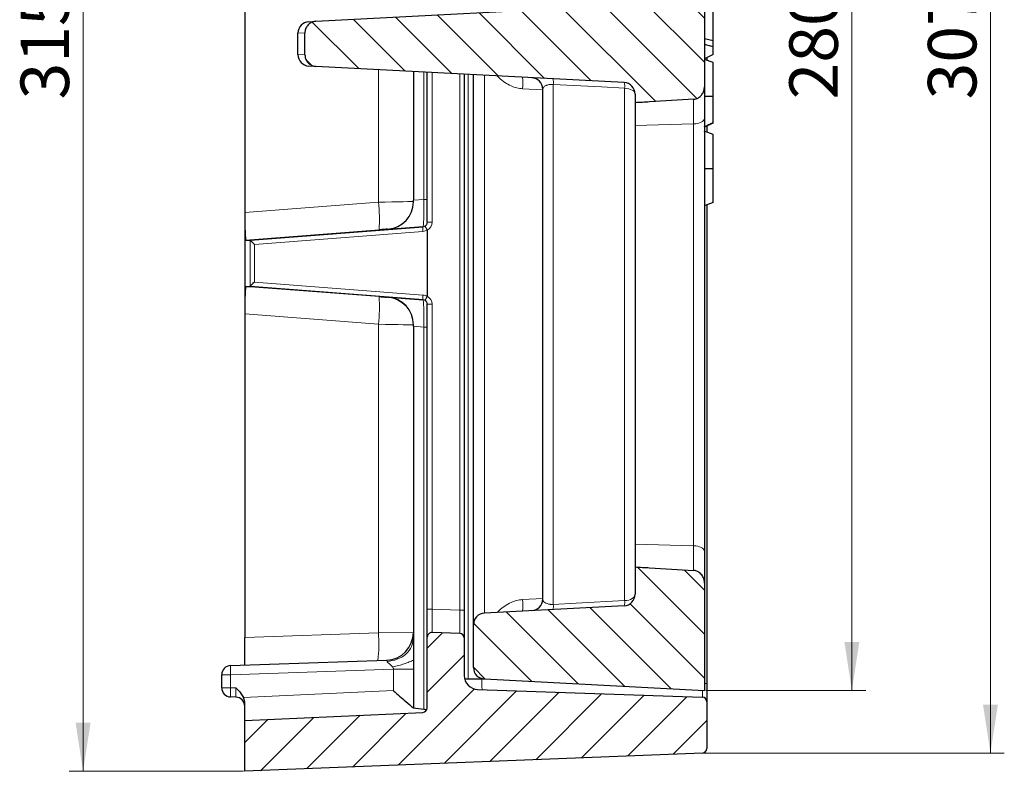
# Model space of a CAD drawing. Units: millimetres. Extents: x -95 to 420, y 0 to 297.
# Drawn here: x 263 to 334, y 166 to 221 of the extents above; entities that cross this region are included whole.
import ezdxf

# ---------------------------------------------------------------- set-up
doc = ezdxf.new("R2010")
doc.units = ezdxf.units.MM
doc.styles.add('SLDTEXTSTYLE0', font='TXT', dxfattribs={"width": 0.605})
doc.dimstyles.new('SLDDIMSTYLE0', dxfattribs={"dimtxt": 3.5, "dimasz": 3.5, "dimexe": 0, "dimexo": 0.0625, "dimgap": 0.875, "dimtad": 1, "dimdec": 0, "dimlfac": 3, "dimrnd": 1e-09, "dimzin": 12, "dimdsep": 46, "dimtxsty": 'SLDTEXTSTYLE0', "dimsah": 1, "dimcen": 0.09, "dimadec": 0, "dimazin": 3, "dimtfac": 1, "dimtdec": 3, "dimtofl": 0, "dimtmove": 0, "dimatfit": 3, "dimfxl": 0, "dimfrac": 2, "dimtolj": 1, "dimtzin": 12, "dimarcsym": 0})
doc.dimstyles.new('SLDDIMSTYLE1', dxfattribs={"dimtxt": 3.5, "dimasz": 3.5, "dimexe": 0, "dimexo": 0.0625, "dimgap": 0.875, "dimtad": 1, "dimlfac": 3, "dimrnd": 1e-09, "dimzin": 12, "dimdsep": 46, "dimtxsty": 'SLDTEXTSTYLE0', "dimsah": 1, "dimcen": 0.09, "dimadec": 0, "dimazin": 3, "dimtfac": 1, "dimtdec": 3, "dimtofl": 0, "dimtmove": 0, "dimatfit": 3, "dimfxl": 0, "dimfrac": 2, "dimtolj": 1, "dimtzin": 12, "dimarcsym": 0})
pattern_1 = [(135, (0, 0), (-1.5875, -1.5875), [])]

# ---------------------------------------------------------------- blocks, each defined once
blk = doc.blocks.new('_D_6')
at = {"color": 7, "linetype": 'Continuous', "lineweight": 18}
for p, q in [((279.443, 271.343), (266.876, 271.343)), ((267.876, 166.343), (267.876, 271.343)), ((279.443, 166.343), (266.876, 166.343))]:
    blk.add_line(p, q, dxfattribs=at)
for points in [[(267.876, 271.343), (267.338, 267.843), (268.415, 267.843)], [(267.876, 166.343), (268.415, 169.843), (267.338, 169.843)]]:
    blk.add_solid(points, dxfattribs=at)
at = {"color": 7, "linetype": 'Continuous', "lineweight": 18, "insert": (263.364, 214.832), "char_height": 3.5, "attachment_point": 1, "rotation": 90, "style": 'SLDTEXTSTYLE0'}
blk.add_mtext('315', dxfattribs=at)
blk = doc.blocks.new('_D_7')
at = {"color": 7, "linetype": 'Continuous', "lineweight": 18}
for p, q in [((312.81, 265.509), (324.343, 265.509)), ((323.343, 265.509), (323.343, 172.176)), ((312.81, 172.176), (324.343, 172.176))]:
    blk.add_line(p, q, dxfattribs=at)
for points in [[(323.343, 265.509), (322.804, 262.009), (323.881, 262.009)], [(323.343, 172.176), (323.881, 175.676), (322.804, 175.676)]]:
    blk.add_solid(points, dxfattribs=at)
at = {"color": 7, "linetype": 'Continuous', "lineweight": 18, "insert": (318.831, 214.832), "char_height": 3.5, "attachment_point": 1, "rotation": 90, "style": 'SLDTEXTSTYLE0'}
blk.add_mtext('280', dxfattribs=at)
blk = doc.blocks.new('_D_8')
at = {"color": 7, "linetype": 'Continuous', "lineweight": 18}
for p, q in [((312.656, 270.022), (334.343, 270.022)), ((333.343, 270.022), (333.343, 167.663)), ((312.656, 167.663), (334.343, 167.663))]:
    blk.add_line(p, q, dxfattribs=at)
for points in [[(333.343, 270.022), (332.804, 266.522), (333.881, 266.522)], [(333.343, 167.663), (333.881, 171.163), (332.804, 171.163)]]:
    blk.add_solid(points, dxfattribs=at)
at = {"color": 7, "linetype": 'Continuous', "lineweight": 18, "insert": (328.831, 214.832), "char_height": 3.5, "attachment_point": 1, "rotation": 90, "style": 'SLDTEXTSTYLE0'}
blk.add_mtext('307', dxfattribs=at)

msp = doc.modelspace()

# ---------------------------------------------------------------- hatches: boundary and pattern name
at = {"linetype": 'Continuous', "lineweight": 18}
h = msp.add_hatch(dxfattribs=at)
h.set_pattern_fill('DIN 201 Grauguss', scale=0.5, angle=90, style=0, pattern_type=2)
h.set_pattern_definition(pattern_1)
edge = h.paths.add_edge_path(flags=0)
edge.add_line((283.8825, 219.6361), (283.8825, 218.0491))
edge.add_spline(control_points=[(283.8825, 218.0491), (283.8825, 217.9563), (283.8986, 217.8622), (283.9294, 217.7747), (283.9601, 217.6871), (284.0064, 217.6037), (284.0643, 217.5312), (284.1224, 217.4584), (284.1938, 217.3946), (284.2726, 217.345), (284.352, 217.295), (284.4411, 217.2579), (284.5325, 217.2368), (284.5804, 217.2257), (284.6295, 217.2188), (284.6787, 217.2162)], knot_values=[0, 0, 0, 0, 0.0008352, 0.0008352, 0.0008352, 0.0016702, 0.0016702, 0.0016702, 0.0025083, 0.0025083, 0.0025083, 0.0033527, 0.0033527, 0.0033527, 0.0037911, 0.0037911, 0.0037911, 0.0037911], weights=[1, 1, 1, 1, 1, 1, 1, 1, 1, 1, 1, 1, 1, 1, 1, 1], degree=3, periodic=0)
edge.add_line((284.6787, 217.2162), (306.9198, 216.0506))
edge.add_arc((306.8762, 215.2184), 0.8333, 0, 87, ccw=False)
edge.add_line((307.7095, 215.2184), (307.7095, 214.5911))
edge.add_spline(control_points=[(307.7095, 214.5911), (308.0579, 214.6119), (308.4062, 214.6326), (308.7546, 214.6533), (309.8097, 214.7159), (310.8647, 214.7781), (311.9198, 214.84)], knot_values=[0.0194342, 0.0194342, 0.0194342, 0.0194342, 0.0225749, 0.0225749, 0.0225749, 0.0320871, 0.0320871, 0.0320871, 0.0320871], weights=[1, 1, 1, 1, 1, 1, 1], degree=3, periodic=0)
edge.add_spline(control_points=[(311.9198, 214.84), (311.986, 214.8439), (312.0522, 214.8569), (312.1151, 214.8779), (312.1948, 214.9046), (312.271, 214.9449), (312.3386, 214.995), (312.4108, 215.0485), (312.475, 215.1142), (312.5277, 215.187), (312.5856, 215.2669), (312.631, 215.3571), (312.6616, 215.451), (312.6931, 215.5479), (312.7095, 215.651), (312.7095, 215.7529)], knot_values=[0.0116039, 0.0116039, 0.0116039, 0.0116039, 0.0121989, 0.0121989, 0.0121989, 0.0129535, 0.0129535, 0.0129535, 0.013759, 0.013759, 0.013759, 0.014645, 0.014645, 0.014645, 0.0155613, 0.0155613, 0.0155613, 0.0155613], weights=[1, 1, 1, 1, 1, 1, 1, 1, 1, 1, 1, 1, 1, 1, 1, 1], degree=3, periodic=0)
edge.add_line((312.7095, 215.7529), (312.7095, 221.8571))
edge.add_spline(control_points=[(312.7095, 221.8571), (312.7095, 221.9437), (312.6974, 222.031), (312.6737, 222.1143), (312.645, 222.2158), (312.5983, 222.3138), (312.5371, 222.3996), (312.4768, 222.4843), (312.4004, 222.5597), (312.314, 222.6176), (312.2585, 222.6548), (312.198, 222.6856), (312.1351, 222.708), (312.0661, 222.7326), (311.9929, 222.7476), (311.9198, 222.7517)], knot_values=[0.012872, 0.012872, 0.012872, 0.012872, 0.0136514, 0.0136514, 0.0136514, 0.014602, 0.014602, 0.014602, 0.0155403, 0.0155403, 0.0155403, 0.0161378, 0.0161378, 0.0161378, 0.0167966, 0.0167966, 0.0167966, 0.0167966], weights=[1, 1, 1, 1, 1, 1, 1, 1, 1, 1, 1, 1, 1, 1, 1, 1], degree=3, periodic=0)
edge.add_spline(control_points=[(311.9198, 222.7517), (310.8629, 222.8122), (309.806, 222.873), (308.7491, 222.934), (308.4026, 222.954), (308.056, 222.974), (307.7095, 222.9941)], knot_values=[0.0130453, 0.0130453, 0.0130453, 0.0130453, 0.0225733, 0.0225733, 0.0225733, 0.025697, 0.025697, 0.025697, 0.025697], weights=[1, 1, 1, 1, 1, 1, 1], degree=3, periodic=0)
edge.add_line((307.7095, 222.9941), (307.7095, 222.4667))
edge.add_arc((306.8762, 222.4667), 0.8333, 273, 360, ccw=False)
edge.add_line((306.9198, 221.6345), (284.6787, 220.4689))
edge.add_spline(control_points=[(284.6787, 220.4689), (284.5843, 220.464), (284.4894, 220.4427), (284.4019, 220.4068), (284.3145, 220.3709), (284.232, 220.3194), (284.1614, 220.2565), (284.0911, 220.1938), (284.0306, 220.1181), (283.9852, 220.0355), (283.9402, 219.9536), (283.9087, 219.8627), (283.8935, 219.7704), (283.8862, 219.7261), (283.8825, 219.681), (283.8825, 219.6361)], knot_values=[0, 0, 0, 0, 0.0008508, 0.0008508, 0.0008508, 0.0017018, 0.0017018, 0.0017018, 0.0025498, 0.0025498, 0.0025498, 0.0033914, 0.0033914, 0.0033914, 0.0037913, 0.0037913, 0.0037913, 0.0037913], weights=[1, 1, 1, 1, 1, 1, 1, 1, 1, 1, 1, 1, 1, 1, 1, 1], degree=3, periodic=0)
h = msp.add_hatch(dxfattribs=at)
h.set_pattern_fill('DIN 201 Grauguss', scale=0.5, angle=90, style=0, pattern_type=2)
h.set_pattern_definition(pattern_1)
edge = h.paths.add_edge_path(flags=0)
edge.add_line((306.9198, 178.2861), (296.8326, 177.7574))
edge.add_arc((296.8762, 176.9252), 0.8333, 93, 180)
edge.add_line((296.0429, 176.9252), (296.0429, 173.8402))
edge.add_arc((296.8762, 173.8402), 0.8333, 180, 267)
edge.add_line((296.8326, 173.008), (312.7095, 172.1759))
edge.add_line((312.7095, 172.1759), (312.7095, 179.9323))
edge.add_spline(control_points=[(312.7095, 179.9323), (312.7095, 180.006), (312.701, 180.0801), (312.6845, 180.1519), (312.66, 180.2579), (312.617, 180.3613), (312.5584, 180.453), (312.5004, 180.5439), (312.4251, 180.6261), (312.3384, 180.6903), (312.2816, 180.7324), (312.2189, 180.7676), (312.1531, 180.7934), (312.079, 180.8226), (311.9993, 180.8405), (311.9198, 180.8451)], knot_values=[0.0130333, 0.0130333, 0.0130333, 0.0130333, 0.0136961, 0.0136961, 0.0136961, 0.0146772, 0.0146772, 0.0146772, 0.0156513, 0.0156513, 0.0156513, 0.0162838, 0.0162838, 0.0162838, 0.0170007, 0.0170007, 0.0170007, 0.0170007], weights=[1, 1, 1, 1, 1, 1, 1, 1, 1, 1, 1, 1, 1, 1, 1, 1], degree=3, periodic=0)
edge.add_spline(control_points=[(311.9198, 180.8451), (310.8647, 180.907), (309.8097, 180.9693), (308.7546, 181.0319), (308.4062, 181.0526), (308.0579, 181.0733), (307.7095, 181.094)], knot_values=[0.0130628, 0.0130628, 0.0130628, 0.0130628, 0.0225749, 0.0225749, 0.0225749, 0.0257156, 0.0257156, 0.0257156, 0.0257156], weights=[1, 1, 1, 1, 1, 1, 1], degree=3, periodic=0)
edge.add_line((307.7095, 181.094), (307.7095, 179.1183))
edge.add_arc((306.8762, 179.1183), 0.8333, 273, 360, ccw=False)
h = msp.add_hatch(dxfattribs=at)
h.set_pattern_fill('DIN 201 Grauguss', scale=0.5, style=0, pattern_type=2)
h.set_pattern_definition([(45, (0, 0), (-1.5875, 1.5875), [])])
edge = h.paths.add_edge_path(flags=0)
edge.add_arc((295.0429, 175.9651), 0.3333, 0, 88)
edge.add_line((295.0545, 176.2983), (293.0545, 176.3681))
edge.add_arc((293.0429, 176.035), 0.3333, 88, 180)
edge.add_line((292.7095, 176.035), (292.7095, 170.9277))
edge.add_arc((292.3762, 170.9277), 0.3333, 272.609142, 360, ccw=False)
edge.add_line((292.3914, 170.5948), (279.5429, 170.0092))
edge.add_line((279.5429, 170.0092), (279.5429, 166.3426))
edge.add_line((279.5429, 166.3426), (312.5562, 167.6631))
edge.add_arc((312.5429, 167.9962), 0.3333, 272.29061, 360)
edge.add_line((312.8762, 167.9962), (312.8762, 171.354))
edge.add_arc((312.5429, 171.354), 0.3333, 0, 88)
edge.add_line((312.5545, 171.6872), (296.3413, 172.2533))
edge.add_arc((296.3762, 173.2527), 1, 180, 268, ccw=False)
edge.add_line((295.3762, 173.2527), (295.3762, 175.9651))

# ---------------------------------------------------------------- linework, layer by layer
at = {"color": 7, "linetype": 'Continuous', "lineweight": 25}
for p, q in [((279.5429, 231.0168), (279.5429, 206.6684)), ((312.7095, 221.8571), (312.7095, 215.7529)), ((284.6787, 220.4689), (306.9198, 221.6345)), ((313.3429, 219.0491), (313.3429, 221.513)), ((284.1659, 220.442), (284.6787, 220.4689)), ((283.3762, 218.0753), (283.3762, 219.6099)), ((283.8825, 218.0491), (283.8825, 219.6361)), ((313.3429, 219.0491), (312.7095, 219.2153)), ((313.3429, 218.6392), (312.7095, 218.8054)), ((313.3429, 218.6392), (313.3429, 219.0491)), ((313.3429, 218.0789), (313.3429, 218.6392)), ((313.3429, 218.0789), (312.7095, 217.7589)), ((313.3429, 217.4917), (312.7095, 217.7222)), ((312.8762, 217.8431), (312.8762, 217.6616)), ((284.6787, 217.2162), (284.1659, 217.2431)), ((306.9198, 216.0506), (284.6787, 217.2162)), ((291.7095, 216.8478), (291.7095, 207.5597)), ((292.7095, 205.9717), (292.7095, 216.7954)), ((295.3762, 216.6556), (295.3762, 177.9639)), ((296.0429, 176.9252), (296.0429, 216.6207)), ((301.0429, 178.7689), (301.0429, 215.5678)), ((312.7095, 215.7529), (312.7095, 213.4454)), ((307.7095, 215.2184), (307.7095, 214.5911)), ((307.7095, 214.5911), (307.7095, 212.9593)), ((312.7095, 213.4454), (312.7095, 182.2397)), ((307.7095, 212.9593), (307.7095, 182.7259)), ((312.8762, 212.9056), (312.8762, 212.4616)), ((291.7095, 207.45), (291.7095, 207.5597)), ((312.8762, 207.2226), (312.8762, 172.6865)), ((279.5429, 206.6684), (279.5429, 199.3501)), ((279.9288, 204.6759), (292.402, 205.6394)), ((292.402, 205.6467), (289.864, 205.4519)), ((292.7095, 205.3877), (292.7095, 200.6308)), ((279.6125, 204.6759), (279.9288, 204.6759)), ((279.6125, 201.3426), (279.9288, 201.3426)), ((292.402, 200.3791), (279.9288, 201.3426)), ((289.864, 200.5666), (292.402, 200.3718)), ((292.7095, 178.0338), (292.7095, 200.0468)), ((279.5429, 199.3501), (279.5429, 176.0068)), ((291.7095, 198.4588), (291.7095, 198.5685)), ((291.7095, 198.4588), (291.7095, 175.9842)), ((307.7095, 182.7259), (307.7095, 181.094)), ((312.7095, 182.2397), (312.7095, 179.9323)), ((307.7095, 181.094), (307.7095, 179.1183)), ((312.7095, 179.9323), (312.7095, 172.1759)), ((292.7095, 176.035), (292.7095, 178.0338)), ((295.3762, 177.9639), (295.3762, 175.9651)), ((306.9198, 178.2861), (296.8326, 177.7574)), ((296.0429, 173.8402), (296.0429, 176.9252)), ((295.0545, 176.2983), (293.0545, 176.3681)), ((279.5429, 174.0092), (279.5429, 176.0068)), ((291.7095, 175.9842), (291.7095, 174.3738)), ((292.7095, 170.9277), (292.7095, 176.035)), ((295.3762, 175.9651), (295.3762, 173.2527)), ((278.5196, 173.9735), (289.7793, 174.3667)), ((291.7095, 174.3738), (291.7095, 173.7175)), ((291.7095, 173.7175), (291.7095, 170.9161)), ((277.8762, 172.3779), (277.8762, 173.3073)), ((295.4063, 173.0092), (295.6573, 173.0092)), ((295.6573, 173.0092), (296.813, 173.0092)), ((296.8326, 173.008), (312.7095, 172.1759)), ((312.8762, 172.6865), (312.8762, 171.354)), ((296.3413, 172.2533), (312.5545, 171.6872)), ((278.8995, 171.6984), (278.5196, 171.7116)), ((279.5429, 170.0092), (279.5429, 171.2575)), ((312.8762, 171.354), (312.8762, 167.9962)), ((279.5429, 170.0092), (292.3914, 170.5948)), ((279.5429, 166.3426), (279.5429, 170.0092)), ((312.5562, 167.6631), (279.5429, 166.3426))]:
    msp.add_line(p, q, dxfattribs=at)
at = {"color": 8, "linetype": 'Continuous', "lineweight": 18}
for p, q in [((283.8825, 219.6361), (283.3762, 219.6099)), ((283.3762, 218.0753), (283.8825, 218.0491)), ((289.1824, 207.4139), (289.1824, 216.9802)), ((292.4625, 207.6175), (292.4625, 216.8083)), ((293.0545, 216.7773), (293.0545, 205.9717)), ((295.0545, 177.9639), (295.0545, 216.6725)), ((295.6573, 216.6409), (295.6573, 173.0092)), ((296.8326, 216.5793), (296.8326, 177.7574)), ((301.0429, 215.5264), (299.5841, 215.6029)), ((301.8036, 215.9145), (301.8036, 178.3896)), ((306.9488, 178.6598), (306.9488, 215.6439)), ((311.9198, 213.0612), (311.9198, 214.84)), ((307.7095, 212.9593), (311.9198, 213.0612)), ((311.9198, 182.624), (311.9198, 213.0612)), ((291.7095, 207.5597), (292.4625, 207.6175)), ((292.4625, 207.6175), (292.7095, 207.6175)), ((279.5429, 206.6684), (289.1824, 207.4139)), ((289.2323, 205.4199), (279.6125, 204.6759)), ((292.3987, 205.307), (280.2342, 204.3674)), ((289.864, 205.4519), (289.864, 205.467)), ((292.402, 205.6394), (292.402, 205.6467)), ((292.7095, 205.9717), (293.0545, 205.9717)), ((279.9301, 201.3447), (279.9301, 204.6738)), ((280.2342, 204.3674), (280.2342, 201.6511)), ((279.6125, 201.3426), (289.2323, 200.5986)), ((280.2342, 201.6511), (292.3987, 200.7115)), ((289.864, 200.5515), (289.864, 200.5666)), ((292.402, 200.3718), (292.402, 200.3791)), ((292.7095, 200.0468), (293.0545, 200.0468)), ((293.0545, 200.0468), (293.0545, 178.0338)), ((289.1824, 198.6046), (279.5429, 199.3501)), ((289.1824, 176.3434), (289.1824, 198.6046)), ((292.4625, 198.401), (291.7095, 198.4588)), ((292.4625, 198.401), (292.7095, 198.401)), ((292.4625, 170.8306), (292.4625, 198.401)), ((307.7095, 182.7259), (311.9198, 182.624)), ((311.9198, 180.8451), (311.9198, 182.624)), ((299.5841, 178.7338), (301.0429, 178.8103)), ((292.7095, 178.0338), (293.0545, 178.0338)), ((293.0545, 178.0338), (295.0545, 177.9639)), ((295.0545, 177.9639), (295.3762, 177.9639)), ((279.5429, 176.0068), (289.1824, 176.3434)), ((289.1824, 176.3434), (291.7095, 176.3655)), ((290.2662, 173.7175), (278.5196, 173.3073)), ((291.7095, 173.7175), (290.2662, 173.7175)), ((290.2662, 172.1637), (290.2662, 173.7175)), ((278.5196, 173.3073), (277.8762, 173.3073)), ((278.5196, 173.3073), (278.5196, 172.3779)), ((312.7095, 172.6865), (312.8762, 172.6865)), ((277.8762, 172.3779), (278.5196, 172.3779)), ((278.5196, 172.3779), (278.8995, 172.3646)), ((279.4391, 171.6703), (290.2662, 172.1637))]:
    msp.add_line(p, q, dxfattribs=at)
at = {"color": 8, "linetype": 'Continuous', "lineweight": 18, "flags": 128}
for points in [[(306.9488, 215.6439), (305.2886, 215.7312), (301.8036, 215.9145)], [(306.9488, 215.6439), (307.1007, 215.6298), (307.2448, 215.6015), (307.3763, 215.5601), (307.4906, 215.507), (307.5839, 215.444), (307.6529, 215.3732), (307.6953, 215.2972), (307.7095, 215.2184)], [(312.7095, 213.4454), (312.6946, 213.3728), (312.6502, 213.3029), (312.5781, 213.238), (312.4807, 213.1806), (312.3616, 213.1327), (312.2251, 213.096), (312.076, 213.0719), (311.9198, 213.0612)], [(289.1824, 207.4139), (289.6824, 207.4235), (290.1593, 207.4326), (290.5961, 207.4409), (290.9772, 207.4481), (291.2888, 207.4539), (291.5197, 207.458), (291.6616, 207.4604), (291.7095, 207.461)], [(311.9198, 182.624), (312.076, 182.6133), (312.2251, 182.5892), (312.3616, 182.5525), (312.4807, 182.5046), (312.5781, 182.4472), (312.6502, 182.3823), (312.6946, 182.3123), (312.7095, 182.2397)], [(306.9488, 178.6598), (307.1007, 178.675), (307.2448, 178.7055), (307.3763, 178.7501), (307.4906, 178.8073), (307.5839, 178.8752), (307.6529, 178.9515), (307.6953, 179.0334), (307.7095, 179.1183)], [(301.8036, 178.3896), (303.4639, 178.4768), (306.9488, 178.6598)]]:
    msp.add_lwpolyline(points, dxfattribs=at)
at = {"color": 7, "linetype": 'Continuous', "lineweight": 25, "flags": 128}
for points in [[(313.3429, 215.0373), (313.1429, 215.038), (312.9429, 215.0387), (312.6762, 215.0397)], [(313.3429, 212.2917), (313.1429, 212.3645), (312.9429, 212.4373), (312.6762, 212.5344)], [(313.3429, 209.8246), (313.1429, 209.8244), (312.9428, 209.8243), (312.6762, 209.824)], [(313.3429, 207.3925), (313.1429, 207.3196), (312.9428, 207.2468), (312.6762, 207.1498)]]:
    msp.add_lwpolyline(points, dxfattribs=at)
at = {"color": 7, "linetype": 'Continuous', "lineweight": 25}
for centre, radius, start, end in [((284.2095, 219.6099), 0.8333, 93, 180), ((284.2095, 218.0753), 0.8333, 180, 267), ((300.2095, 215.5678), 0.8333, 0, 87), ((306.8762, 215.2184), 0.8333, 0, 87), ((306.8762, 179.1183), 0.8333, 273, 0), ((300.2095, 178.7689), 0.8333, 273, 0), ((296.8762, 176.9252), 0.8333, 93, 180), ((289.7095, 176.3655), 2, 272, 0), ((293.0429, 176.035), 0.3333, 88, 180), ((295.0429, 175.9651), 0.3333, 0, 88), ((278.5429, 173.3073), 0.6667, 92, 180), ((296.8762, 173.8402), 0.8333, 180, 267), ((296.3762, 173.2527), 1, 180, 268), ((278.5429, 172.3779), 0.6667, 180, 268), ((278.8762, 171.0321), 0.6667, 0, 88), ((312.5429, 171.354), 0.3333, 0, 88), ((292.3762, 170.9277), 0.3333, 272.609142, 0), ((312.5429, 167.9962), 0.3333, 272.29061, 0)]:
    msp.add_arc(centre, radius, start, end, dxfattribs=at)
at = {"color": 8, "linetype": 'Continuous', "lineweight": 18}
for centre, radius, start, end in [((295.5962, 216.019), 4.0095, 354.043308, 5.956692), ((300.6956, 216.0392), 1.115, 353.578688, 14.601619), ((305.8374, 215.769), 1.1184, 353.577455, 14.58399), ((289.7095, 207.461), 2, 274.430166, 359.999906), ((279.5803, 206.1764), 9.6816, 355.518582, 7.343864), ((293.3676, 205.4636), 0.9815, 169.683178, 189.177876), ((292.3762, 205.979), 0.3333, 274.430166, 359.999906), ((279.5803, 199.8421), 9.6816, 352.656136, 4.481418), ((289.7095, 198.5575), 2, 0.000094, 85.569834), ((293.3676, 200.5549), 0.9815, 170.822124, 190.316822), ((292.3762, 200.0395), 0.3333, 0.000094, 85.569834), ((295.5962, 178.3177), 4.0095, 354.043308, 5.956692), ((300.8137, 178.2789), 0.9961, 344.723971, 6.384196), ((305.9571, 178.5488), 0.9979, 344.735525, 6.38469), ((279.5911, 175.5111), 9.6274, 353.041111, 4.959803), ((283.2991, 173.6404), 4.791, 176.012899, 183.987101), ((302.6484, 172.6814), 6.0015, 176.868973, 184.198199), ((283.2991, 172.0448), 4.791, 176.012899, 183.987101)]:
    msp.add_arc(centre, radius, start, end, dxfattribs=at)
at = {"color": 7, "linetype": 'Continuous', "lineweight": 25}
for centre, major_axis, ratio, start_param, end_param in [((289.7095, 207.4459), (1.3605, 1.469), 0.9979245, 3.9670484, 5.4605217), ((279.6129, 206.6819), (0.0005, 2.006), 0.0349272, 1.5775411, 3.1416009), ((289.1974, 205.4154), (0.6667, 0.0517), 0.0026894, 0.3140794, 1.5182281), ((279.9286, 204.3416), (0.0001, 0.3343), 0.0350548, 6.1704436, 6.2831969), ((280.2632, 204.3674), (0.3331, -0.3083), 0.0435318, 3.2167764, 4.6653997), ((279.6129, 199.3366), (-0.0005, 2.006), 0.0349272, 6.2831771, 7.8472368), ((279.9286, 201.6769), (-0.0001, 0.3343), 0.0350548, 3.1415811, 3.2543343), ((280.2632, 201.6511), (0.3331, 0.3083), 0.0435318, 1.6177856, 3.0664089), ((289.1974, 200.6031), (0.6667, -0.0517), 0.0026894, 4.7649572, 5.7100769), ((289.7095, 198.5726), (-1.3605, 1.469), 0.9979245, 3.9642563, 5.4577296), ((296.1174, 172.4329), (7.1561, 0.3476), 0.2326088, 4.0375308, 4.1650738)]:
    msp.add_ellipse(centre, major_axis=major_axis, ratio=ratio, start_param=start_param, end_param=end_param, dxfattribs=at)
at = {"color": 8, "linetype": 'Continuous', "lineweight": 18}
for centre, major_axis, ratio, start_param, end_param in [((292.3762, 207.6506), (-0.0253, 2.0039), 0.0428429, 3.1471301, 4.6953262), ((289.1974, 205.4154), (0.6667, 0.0517), 0.0026894, 6.2829769, 6.5972647), ((292.3472, 205.9717), (-0.4678, 0.4751), 0.9997633, 2.4411889, 2.9290403), ((292.3762, 205.9717), (-0.233, 0.2385), 0.9995266, 2.4449939, 2.9064785), ((292.3762, 205.9716), (0.2288, 0.2425), 0.9998107, 4.4368243, 5.468813), ((292.3878, 205.9716), (0.4622, 0.4805), 0.9999055, 4.4112188, 5.478451), ((289.1974, 200.6031), (0.6667, -0.0517), 0.0026894, 5.7100769, 6.2833937), ((292.3472, 200.0468), (0.4678, 0.4751), 0.9997633, 0.2125523, 0.7004037), ((292.3762, 200.0468), (0.233, 0.2385), 0.9995266, 0.2351141, 0.6965988), ((292.3762, 198.3679), (0.0253, 2.0039), 0.0428429, 4.7294518, 6.2776479), ((292.3878, 200.0469), (-0.4622, 0.4805), 0.9999055, 3.9463269, 5.0135592), ((292.3762, 200.0469), (-0.2288, 0.2425), 0.9998107, 3.955965, 4.9879537), ((289.0429, 198.6091), (2.6667, -0.0517), 0.0006761, 4.764762, 6.2831984), ((293.0429, 178.0362), (-0.0116, 1.6681), 0.0069634, 3.1413008, 4.7108792), ((295.0429, 177.9664), (-0.0116, 1.6681), 0.0069634, 3.1413008, 4.7108792), ((289.7095, 173.6972), (0.0708, 0.6695), 0.102611, 5.7564578, 6.2976729), ((278.8762, 172.3663), (-0.0233, 0.6679), 0.0347088, 3.1391656, 4.708744), ((312.5429, 172.6882), (-0.0116, 1.001), 0.0116009, 3.1410524, 4.1842197)]:
    msp.add_ellipse(centre, major_axis=major_axis, ratio=ratio, start_param=start_param, end_param=end_param, dxfattribs=at)
at = {"color": 7, "linetype": 'Continuous', "lineweight": 25}
for points, knots in [([(284.6787, 220.4689), (284.5843, 220.4547), (284.3956, 220.4261), (284.1507, 220.2677), (283.9721, 220.0444), (283.8916, 219.8195), (283.8848, 219.681), (283.8825, 219.6361)], [0, 0, 0, 0, 0.2241642, 0.4483567, 0.6717303, 0.893464, 1, 1, 1, 1]), ([(283.8825, 218.0491), (283.8917, 217.9559), (283.9101, 217.7695), (284.0533, 217.5208), (284.2644, 217.332), (284.4871, 217.2364), (284.6296, 217.2214), (284.6787, 217.2162)], [0, 0, 0, 0, 0.2200299, 0.44003, 0.6608628, 0.8833222, 1, 1, 1, 1]), ([(313.3429, 215.0373), (313.3429, 215.1814), (313.3429, 215.4689), (313.3429, 215.9868), (313.3429, 216.5815), (313.3429, 217.1167), (313.3429, 217.4456), (313.3429, 217.4763), (313.3429, 217.4917)], [0, 0, 0, 0, 0.101374, 0.20233244, 0.37257567, 0.58080328, 0.78964202, 1, 1, 1, 1]), ([(311.9198, 214.84), (311.9858, 214.8492), (312.1357, 214.87), (312.3517, 214.9885), (312.5437, 215.1854), (312.6817, 215.4493), (312.7002, 215.6506), (312.7095, 215.7529)], [0, 0, 0, 0, 0.1503857, 0.3412387, 0.5449783, 0.768827, 1, 1, 1, 1]), ([(311.9198, 214.84), (310.8647, 214.778), (309.4613, 214.6954), (308.0579, 214.6119), (307.7095, 214.5911)], [0, 0, 0, 0, 0.7517774, 1, 1, 1, 1]), ([(313.3429, 213.1506), (313.3429, 213.2949), (313.3429, 213.5843), (313.3429, 214.1487), (313.3429, 214.6657), (313.3429, 214.9745), (313.3429, 215.0373)], [0, 0, 0, 0, 0.284789, 0.571224, 0.9128629, 1, 1, 1, 1]), ([(313.3429, 213.1506), (313.2318, 213.0973), (313.0098, 212.9907), (312.7874, 212.8847), (312.6762, 212.8317)], [0, 0, 0, 0, 0.4999967, 1, 1, 1, 1]), ([(313.3429, 213.1271), (313.2319, 213.0741), (313.01, 212.9682), (312.7875, 212.8636), (312.6762, 212.8113)], [0, 0, 0, 0, 0.4999877, 1, 1, 1, 1]), ([(313.3429, 209.8246), (313.3429, 209.9693), (313.3429, 210.258), (313.3429, 210.7979), (313.3429, 211.289), (313.3429, 211.6898), (313.3429, 212.0425), (313.3429, 212.2631), (313.3429, 212.284), (313.3429, 212.2917)], [0, 0, 0, 0, 0.1024075, 0.2043585, 0.3932905, 0.5128805, 0.6325172, 0.865645, 1, 1, 1, 1]), ([(313.3429, 207.3925), (313.3429, 207.4048), (313.3429, 207.4295), (313.3429, 207.6), (313.3429, 207.8587), (313.3429, 208.2199), (313.3429, 208.7315), (313.3429, 209.3339), (313.3429, 209.6921), (313.3429, 209.8246)], [0, 0, 0, 0, 0.1597555, 0.318798, 0.4353988, 0.5519767, 0.7440008, 0.905279, 1, 1, 1, 1]), ([(292.5472, 205.6855), (292.5472, 205.6855), (292.5469, 205.6852), (292.5487, 205.6797), (292.5634, 205.6513), (292.5986, 205.5886), (292.6472, 205.5047), (292.6852, 205.4406), (292.7042, 205.4086)], [0, 0, 0, 0, 0.0092151, 0.1163157, 0.3374085, 0.5582288, 0.7791164, 1, 1, 1, 1]), ([(292.7095, 205.3877), (292.7092, 205.3923), (292.7088, 205.3997), (292.7054, 205.4062), (292.7042, 205.4086)], [0, 0, 0, 0, 0.6256013, 1, 1, 1, 1]), ([(292.5472, 200.333), (292.5472, 200.333), (292.5469, 200.3333), (292.5487, 200.3388), (292.5634, 200.3672), (292.5986, 200.4299), (292.6472, 200.5138), (292.6852, 200.5779), (292.7042, 200.6099)], [0, 0, 0, 0, 0.00921513, 0.11631572, 0.33740854, 0.55822882, 0.7791164, 1, 1, 1, 1]), ([(292.7042, 200.6099), (292.7061, 200.614), (292.7092, 200.6207), (292.7094, 200.628), (292.7095, 200.6308)], [0, 0, 0, 0, 0.6238363, 1, 1, 1, 1]), ([(307.7095, 181.094), (308.0579, 181.0733), (309.4613, 180.9898), (310.8647, 180.9072), (311.9198, 180.8451)], [0, 0, 0, 0, 0.2482226, 1, 1, 1, 1]), ([(312.7095, 179.9323), (312.7045, 180.0061), (312.6921, 180.1888), (312.5742, 180.4627), (312.3766, 180.678), (312.1491, 180.8099), (311.9992, 180.8329), (311.9198, 180.8451)], [0, 0, 0, 0, 0.1671977, 0.4140835, 0.6588771, 0.8192402, 1, 1, 1, 1]), ([(278.8995, 172.3646), (278.9002, 172.3639), (279.0265, 172.2373), (279.2395, 172.0289), (279.3827, 171.7716), (279.4391, 171.6703)], [0, 0, 0, 0, 0.00337913, 0.60760677, 1, 1, 1, 1]), ([(290.2662, 172.1637), (290.2675, 172.1625), (290.4188, 172.0311), (290.7235, 171.7655), (291.2271, 171.3253), (291.5327, 171.0661), (291.7095, 170.9161)], [0, 0, 0, 0, 0.0025033, 0.2914515, 0.589957, 1, 1, 1, 1]), ([(279.5429, 171.2575), (279.5332, 171.349), (279.5182, 171.4907), (279.4598, 171.6232), (279.4391, 171.6703)], [0, 0, 0, 0, 0.6451246, 1, 1, 1, 1]), ([(292.4625, 170.8306), (292.4959, 170.8255), (292.5628, 170.8152), (292.6278, 170.7868), (292.6556, 170.7681), (292.6652, 170.7616)], [0, 0, 0, 0, 0.3961238, 0.7907834, 1, 1, 1, 1])]:
    msp.add_open_spline(points, degree=3, knots=knots, dxfattribs=at)
at = {"color": 8, "linetype": 'Continuous', "lineweight": 18}
for points, knots in [([(299.5841, 215.6029), (299.4452, 215.6184), (299.1624, 215.65), (298.7308, 215.8066), (298.3035, 216.0521), (297.9728, 216.3055), (297.8065, 216.4822), (297.7609, 216.5306)], [0, 0, 0, 0, 0.1998435, 0.4069048, 0.6524175, 0.9047337, 1, 1, 1, 1]), ([(301.0429, 215.5678), (301.0537, 215.6181), (301.0749, 215.7162), (301.2367, 215.8318), (301.4483, 215.8978), (301.6246, 215.9167), (301.7354, 215.9178), (301.7841, 215.9155), (301.8036, 215.9145)], [0, 0, 0, 0, 0.2989911, 0.5836612, 0.7808488, 0.9060007, 0.9622659, 1, 1, 1, 1]), ([(297.767, 177.8064), (297.8104, 177.8549), (297.9685, 178.0313), (298.3008, 178.2811), (298.7223, 178.5264), (299.1576, 178.6854), (299.4404, 178.7175), (299.5841, 178.7338)], [0, 0, 0, 0, 0.0933492, 0.3399278, 0.5922326, 0.7927882, 1, 1, 1, 1]), ([(301.0429, 178.7689), (301.0497, 178.726), (301.0634, 178.6398), (301.1733, 178.5278), (301.3387, 178.4423), (301.4999, 178.404), (301.6536, 178.3871), (301.7367, 178.3885), (301.8036, 178.3896)], [0, 0, 0, 0, 0.2405941, 0.4838972, 0.6794526, 0.8461722, 0.876367, 1, 1, 1, 1]), ([(290.2118, 173.8802), (290.1342, 173.9538), (290.0152, 174.0667), (289.8774, 174.1693), (289.818, 174.2309), (289.8094, 174.2589), (289.8053, 174.2723)], [0, 0, 0, 0, 0.4983717, 0.7647329, 0.8872231, 1, 1, 1, 1]), ([(290.2662, 173.7175), (290.266, 173.7406), (290.2655, 173.7867), (290.2396, 173.8408), (290.2193, 173.8696), (290.2118, 173.8802)], [0, 0, 0, 0, 0.387556, 0.7727629, 1, 1, 1, 1])]:
    msp.add_open_spline(points, degree=3, knots=knots, dxfattribs=at)
for points in [[(291.7095, 175.9842), (291.6813, 175.7664), (291.6249, 175.331), (291.1889, 174.7757), (290.5626, 174.376), (290.0577, 174.3069), (289.8053, 174.2723)], [(291.7095, 174.3738), (291.6154, 174.3266), (291.427, 174.2322), (291.0585, 174.0981), (290.6494, 173.9759), (290.3576, 173.9121), (290.2118, 173.8802)]]:
    msp.add_open_spline(points, degree=3, dxfattribs=at)

# ---------------------------------------------------------------- dimensions: what is measured, and where the dimension line sits
at = {"color": 7, "linetype": 'Continuous', "lineweight": 18}
for base, p1, p2, dimstyle, picture, middle in [((267.8762, 271.3426), (279.5429, 166.3426), (279.5429, 271.3426), 'SLDDIMSTYLE1', '_D_6', (267.8762, 218.8426)), ((333.3429, 167.6631), (312.5562, 270.0221), (312.5562, 167.6631), 'SLDDIMSTYLE0', '_D_8', (333.3429, 218.8426)), ((323.3429, 172.1759), (312.7095, 265.5092), (312.7095, 172.1759), 'SLDDIMSTYLE1', '_D_7', (323.3429, 218.8426))]:
    dim = msp.add_linear_dim(base=base, p1=p1, p2=p2, angle=90, dimstyle=dimstyle, dxfattribs=at)
    dim.commit()
    dim.dimension.update_dxf_attribs({"geometry": picture, "text_midpoint": middle, "dimtype": 160})

doc.saveas('drawing.dxf')
